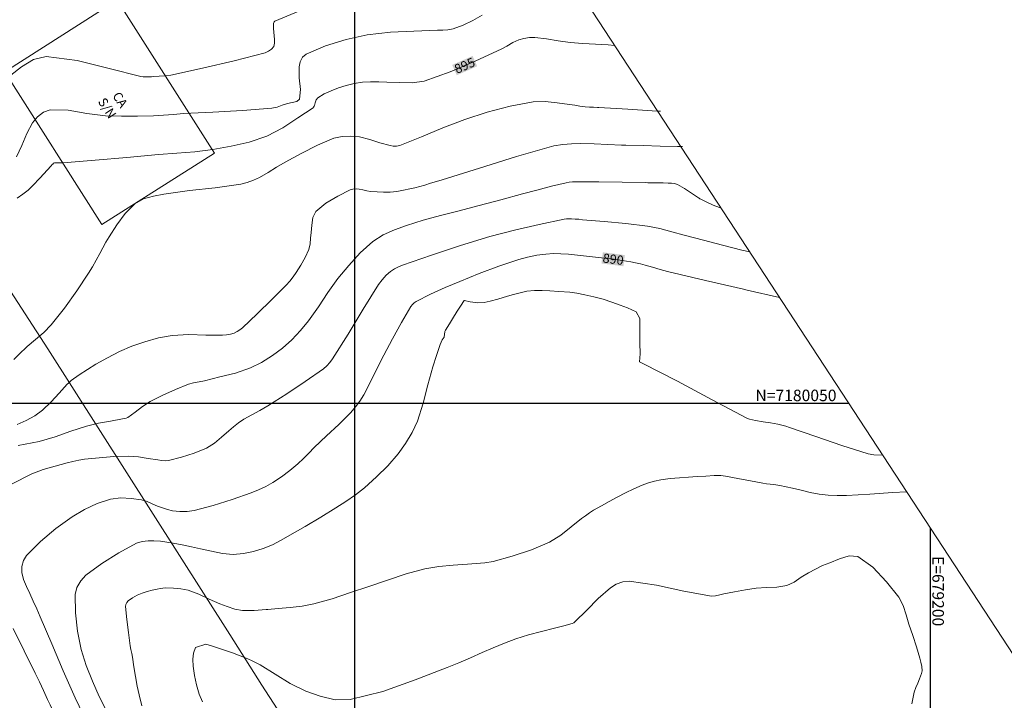
# Model space of a CAD drawing. Units: metres. Extents: x 674662 to 680853, y 7176859 to 7185875.
# Drawn here: x 679121 to 679206, y 7180024 to 7180083 of the extents above; entities that cross this region are included whole.
import ezdxf
from ezdxf.enums import TextEntityAlignment as Align

# ---------------------------------------------------------------- set-up
doc = ezdxf.new("R2010")
doc.units = ezdxf.units.M
doc.header["$MEASUREMENT"] = 0
for name, color, linetype, lineweight in [('CORTE', 7, 'Continuous', 0), ('CORTE_TX', 7, 'Continuous', 0), ('CURVAS_INTERMEDIARIAS', 2, 'Continuous', 0), ('CURVAS_MESTRAS', 1, 'Continuous', 0), ('CURVAS_TEXTOS', 7, 'Continuous', 0), ('EDIF_ALVENARIA', 251, 'Continuous', 0), ('EDIFICACAO', 5, 'Continuous', 0), ('MURO_ALVENARIA', 3, 'Continuous', 0), ('TEXTOS_COORDENADAS', 7, 'Continuous', 15)]:
    doc.layers.add(name, color=color, linetype=linetype, lineweight=lineweight)
doc.layers.add('MALHA_COORDENADAS', color=7, linetype='Continuous')
doc.styles.add('ARIAL', font='arial.ttf', dxfattribs={"height": 2})
doc.styles.get("Standard").update_dxf_attribs({"font": 'arial.ttf'})

msp = doc.modelspace()

# ---------------------------------------------------------------- linework, layer by layer
at = {"layer": 'CORTE'}
msp.add_lwpolyline([(679035.005, 7180291.384), (679299.559, 7179886.924), (679148.929, 7179788.398), (678884.375, 7180192.858)], close=True, dxfattribs=at)
at = {"layer": 'CURVAS_INTERMEDIARIAS', "flags": 128}
for points, elevation in [([(679145.823, 7180084.359), (679143.05, 7180083.211), (679142.972, 7180083.133), (679142.937, 7180083.011), (679142.926, 7180082.886), (679142.933, 7180082.569), (679142.964, 7180082.249), (679142.984, 7180081.929), (679143.004, 7180081.604), (679143.013, 7180081.28), (679142.944, 7180080.997), (679142.76, 7180080.768), (679142.498, 7180080.58), (679142.205, 7180080.458), (679139.496, 7180079.751), (679136.756, 7180079.109), (679134.01, 7180078.51), (679133.506, 7180078.439), (679132.996, 7180078.411), (679132.485, 7180078.384), (679132.34, 7180078.371), (679132.195, 7180078.359), (679132.049, 7180078.356), (679131.832, 7180078.36), (679131.614, 7180078.373), (679131.399, 7180078.403), (679128.638, 7180079.088), (679125.879, 7180079.791), (679123.172, 7180080.126), (679122.082, 7180079.863), (679121.044, 7180079.234), (679120.101, 7180078.504)], 897), ([(679161.069, 7180083.712), (679160.249, 7180083.259), (679159.395, 7180082.859), (679158.524, 7180082.529), (679158.088, 7180082.444), (679157.635, 7180082.427), (679157.181, 7180082.415), (679155.133, 7180082.33), (679153.085, 7180082.249), (679151.066, 7180082.016), (679149.244, 7180081.606), (679147.451, 7180081.043), (679145.766, 7180080.347), (679145.454, 7180080.071), (679145.249, 7180079.662), (679145.144, 7180079.228), (679145.154, 7180078.264), (679145.263, 7180077.275), (679145.2, 7180076.407), (679144.96, 7180076.205), (679144.547, 7180076.124), (679144.133, 7180076.047), (679143.683, 7180075.885), (679143.231, 7180075.726), (679142.768, 7180075.63), (679140.222, 7180075.433), (679137.664, 7180075.299), (679135.107, 7180075.161), (679134.237, 7180075.094), (679133.368, 7180075.024), (679132.498, 7180074.978), (679131.109, 7180074.943), (679129.719, 7180074.932), (679128.332, 7180074.976), (679126.712, 7180075.186), (679125.095, 7180075.451), (679123.535, 7180075.502), (679122.95, 7180075.295), (679122.423, 7180074.875), (679121.997, 7180074.371), (679121.485, 7180073.429), (679121.074, 7180072.402), (679120.603, 7180071.417)], 896), ([(679176.551, 7180075.377), (679176.256, 7180075.391), (679173.728, 7180075.544), (679171.199, 7180075.697), (679171.199, 7180075.697), (679171.162, 7180075.699), (679171.124, 7180075.7), (679171.087, 7180075.702), (679171.087, 7180075.702), (679170.729, 7180075.713), (679170.37, 7180075.725), (679170.014, 7180075.751), (679170.014, 7180075.751), (679169.554, 7180075.818), (679169.097, 7180075.899), (679168.637, 7180075.964), (679168.637, 7180075.964), (679167.579, 7180076.104), (679166.52, 7180076.229), (679165.474, 7180076.201), (679165.474, 7180076.201), (679163.482, 7180075.817), (679161.503, 7180075.28), (679159.551, 7180074.662), (679159.551, 7180074.662), (679157.649, 7180073.94), (679155.775, 7180073.137), (679153.89, 7180072.391), (679153.89, 7180072.391), (679153.619, 7180072.334), (679153.337, 7180072.336), (679153.061, 7180072.378), (679153.061, 7180072.378), (679152.169, 7180072.632), (679151.284, 7180072.926), (679150.388, 7180073.133), (679150.388, 7180073.133), (679149.646, 7180073.2), (679148.895, 7180073.179), (679148.177, 7180073.026), (679148.177, 7180073.026), (679146.737, 7180072.425), (679145.331, 7180071.691), (679143.938, 7180070.933), (679143.938, 7180070.933), (679143.19, 7180070.496), (679142.455, 7180070.033), (679141.702, 7180069.609), (679141.702, 7180069.609), (679141.185, 7180069.367), (679140.65, 7180069.162), (679140.099, 7180069.023), (679140.099, 7180069.023), (679137.871, 7180068.721), (679135.627, 7180068.485), (679133.401, 7180068.169), (679133.401, 7180068.169), (679132.51, 7180067.996), (679131.637, 7180067.744), (679130.879, 7180067.33), (679130.879, 7180067.33), (679130.046, 7180066.489), (679129.327, 7180065.487), (679128.642, 7180064.463), (679128.642, 7180064.463), (679128.355, 7180063.995), (679128.101, 7180063.504), (679127.845, 7180063.015), (679127.845, 7180063.015), (679127.53, 7180062.431), (679127.213, 7180061.848), (679126.866, 7180061.286), (679126.866, 7180061.286), (679125.827, 7180059.763), (679124.758, 7180058.26), (679123.623, 7180056.815), (679123.623, 7180056.815), (679122.966, 7180056.149), (679122.245, 7180055.54), (679121.524, 7180054.931), (679121.524, 7180054.931), (679121.49, 7180054.897), (679121.458, 7180054.861), (679121.423, 7180054.828), (679121.423, 7180054.828), (679120.889, 7180054.312), (679120.352, 7180053.798)], 894), ([(679178.458, 7180072.308), (679178.031, 7180072.31), (679178.031, 7180072.31), (679176.535, 7180072.347), (679175.039, 7180072.381), (679173.543, 7180072.417), (679173.543, 7180072.417), (679173.418, 7180072.422), (679173.292, 7180072.429), (679173.167, 7180072.435), (679173.167, 7180072.435), (679171.977, 7180072.488), (679170.788, 7180072.541), (679169.599, 7180072.555), (679169.599, 7180072.555), (679168.825, 7180072.541), (679168.052, 7180072.49), (679167.295, 7180072.353), (679167.295, 7180072.353), (679164.045, 7180071.43), (679160.811, 7180070.423), (679157.577, 7180069.415), (679157.577, 7180069.415), (679157.076, 7180069.261), (679156.576, 7180069.106), (679156.074, 7180068.957), (679156.074, 7180068.957), (679155.644, 7180068.835), (679155.213, 7180068.719), (679154.779, 7180068.618), (679154.779, 7180068.618), (679154.208, 7180068.5), (679153.634, 7180068.398), (679153.057, 7180068.335), (679153.057, 7180068.335), (679152.492, 7180068.325), (679151.924, 7180068.354), (679151.358, 7180068.404), (679151.358, 7180068.404), (679151.026, 7180068.462), (679150.695, 7180068.541), (679150.364, 7180068.594), (679150.364, 7180068.594), (679150.095, 7180068.612), (679149.826, 7180068.603), (679149.578, 7180068.529), (679149.578, 7180068.529), (679148.511, 7180067.989), (679147.466, 7180067.384), (679146.594, 7180066.658), (679146.594, 7180066.658), (679146.339, 7180066.126), (679146.256, 7180065.473), (679146.189, 7180064.817), (679146.189, 7180064.817), (679146.139, 7180064.324), (679146.104, 7180063.829), (679145.998, 7180063.356), (679145.998, 7180063.356), (679145.683, 7180062.666), (679145.297, 7180061.998), (679144.885, 7180061.348), (679144.885, 7180061.348), (679144.621, 7180060.961), (679144.332, 7180060.591), (679144.018, 7180060.244), (679144.018, 7180060.244), (679142.779, 7180058.99), (679141.516, 7180057.759), (679140.232, 7180056.553), (679140.232, 7180056.553), (679140.01, 7180056.368), (679139.766, 7180056.208), (679139.508, 7180056.087), (679139.508, 7180056.087), (679139.182, 7180055.991), (679138.841, 7180055.934), (679138.497, 7180055.908), (679138.497, 7180055.908), (679137.033, 7180055.917), (679135.567, 7180055.957), (679134.116, 7180055.884), (679134.116, 7180055.884), (679132.928, 7180055.667), (679131.755, 7180055.337), (679130.61, 7180054.933), (679130.61, 7180054.933), (679129.546, 7180054.472), (679128.51, 7180053.938), (679127.493, 7180053.37), (679127.493, 7180053.37), (679126.761, 7180052.923), (679126.048, 7180052.442), (679125.344, 7180051.949), (679125.344, 7180051.949), (679125.226, 7180051.852), (679125.118, 7180051.744), (679125.012, 7180051.633), (679125.012, 7180051.633), (679124.314, 7180050.866), (679123.619, 7180050.096), (679122.869, 7180049.396), (679122.869, 7180049.396), (679122.181, 7180048.901), (679121.439, 7180048.477), (679120.668, 7180048.136)], 893), ([(679181.764, 7180066.985), (679181.685, 7180067.006), (679181.685, 7180067.006), (679181.127, 7180067.212), (679180.583, 7180067.461), (679180.043, 7180067.718), (679180.043, 7180067.718), (679179.975, 7180067.759), (679179.911, 7180067.807), (679179.847, 7180067.854), (679179.847, 7180067.854), (679179.247, 7180068.257), (679178.646, 7180068.659), (679178.027, 7180069.009), (679178.027, 7180069.009), (679177.771, 7180069.088), (679177.495, 7180069.116), (679177.219, 7180069.129), (679177.219, 7180069.129), (679176.774, 7180069.144), (679176.327, 7180069.143), (679175.881, 7180069.145), (679175.881, 7180069.145), (679175.67, 7180069.151), (679175.46, 7180069.158), (679175.25, 7180069.163), (679175.25, 7180069.163), (679173.223, 7180069.199), (679171.196, 7180069.232), (679169.17, 7180069.246), (679169.17, 7180069.246), (679168.894, 7180069.237), (679168.62, 7180069.208), (679168.35, 7180069.157), (679168.35, 7180069.157), (679167.083, 7180068.846), (679165.819, 7180068.513), (679164.557, 7180068.176), (679164.557, 7180068.176), (679162.681, 7180067.683), (679160.807, 7180067.188), (679158.934, 7180066.684), (679158.934, 7180066.684), (679157.438, 7180066.294), (679155.944, 7180065.895), (679154.475, 7180065.431), (679154.475, 7180065.431), (679153.452, 7180065.056), (679152.454, 7180064.616), (679151.548, 7180064.049), (679151.548, 7180064.049), (679150.46, 7180063.07), (679149.464, 7180061.965), (679148.524, 7180060.815), (679148.524, 7180060.815), (679147.653, 7180059.611), (679146.838, 7180058.362), (679145.973, 7180057.154), (679145.973, 7180057.154), (679145.272, 7180056.312), (679144.521, 7180055.511), (679143.712, 7180054.783), (679143.712, 7180054.783), (679142.834, 7180054.124), (679141.898, 7180053.537), (679140.916, 7180053.054), (679140.916, 7180053.054), (679139.618, 7180052.608), (679138.274, 7180052.266), (679136.927, 7180051.939), (679136.927, 7180051.939), (679136.46, 7180051.846), (679135.99, 7180051.768), (679135.536, 7180051.643), (679135.536, 7180051.643), (679134.412, 7180051.189), (679133.303, 7180050.688), (679132.224, 7180050.134), (679132.224, 7180050.134), (679131.554, 7180049.694), (679130.915, 7180049.202), (679130.263, 7180048.737), (679130.263, 7180048.737), (679130.124, 7180048.677), (679129.972, 7180048.646), (679129.819, 7180048.62), (679129.819, 7180048.62), (679128.769, 7180048.426), (679127.717, 7180048.238), (679126.678, 7180048.003), (679126.678, 7180048.003), (679125.305, 7180047.563), (679123.945, 7180047.075), (679122.566, 7180046.668), (679122.566, 7180046.668), (679120.741, 7180046.304)], 892), ([(679184.3, 7180063.137), (679183.631, 7180063.293), (679183.631, 7180063.293), (679181.952, 7180063.722), (679180.277, 7180064.169), (679178.6, 7180064.608), (679178.6, 7180064.608), (679177.542, 7180064.893), (679176.482, 7180065.171), (679175.411, 7180065.385), (679175.411, 7180065.385), (679173.537, 7180065.615), (679171.653, 7180065.781), (679169.769, 7180065.944), (679169.769, 7180065.944), (679169.45, 7180065.974), (679169.132, 7180065.999), (679168.813, 7180066.016), (679168.813, 7180066.016), (679168.605, 7180066.023), (679168.397, 7180066.021), (679168.192, 7180065.995), (679168.192, 7180065.995), (679166.023, 7180065.527), (679163.858, 7180065.035), (679161.712, 7180064.476), (679161.712, 7180064.476), (679159.173, 7180063.703), (679156.653, 7180062.862), (679154.147, 7180061.988), (679154.147, 7180061.988), (679153.78, 7180061.845), (679153.426, 7180061.668), (679153.104, 7180061.45), (679153.104, 7180061.45), (679152.718, 7180061.105), (679152.365, 7180060.718), (679152.054, 7180060.299), (679152.054, 7180060.299), (679150.706, 7180058.163), (679149.401, 7180055.995), (679148.063, 7180053.851), (679148.063, 7180053.851), (679147.833, 7180053.528), (679147.57, 7180053.229), (679147.272, 7180052.972), (679147.272, 7180052.972), (679145.691, 7180051.867), (679144.075, 7180050.803), (679142.444, 7180049.764), (679142.444, 7180049.764), (679141.747, 7180049.364), (679141.034, 7180048.988), (679140.34, 7180048.586), (679140.34, 7180048.586), (679139.893, 7180048.267), (679139.465, 7180047.921), (679139.036, 7180047.576), (679139.036, 7180047.576), (679138.412, 7180047.047), (679137.787, 7180046.519), (679137.112, 7180046.087), (679137.112, 7180046.087), (679136.045, 7180045.641), (679134.927, 7180045.291), (679133.801, 7180045.002), (679133.801, 7180045.002), (679133.502, 7180044.979), (679133.196, 7180045.018), (679132.891, 7180045.065), (679132.891, 7180045.065), (679132.037, 7180045.188), (679131.183, 7180045.319), (679130.328, 7180045.384), (679130.328, 7180045.384), (679129.058, 7180045.35), (679127.786, 7180045.249), (679126.519, 7180045.115), (679126.519, 7180045.115), (679126.006, 7180045.036), (679125.497, 7180044.923), (679124.993, 7180044.79), (679124.993, 7180044.79), (679123.955, 7180044.52), (679122.923, 7180044.231), (679121.935, 7180043.84), (679121.935, 7180043.84), (679120.175, 7180042.941)], 891), ([(679174.713, 7180053.57), (679174.771, 7180054.281), (679174.769, 7180055.241), (679174.754, 7180056.092), (679174.762, 7180056.721), (679174.766, 7180057.364), (679174.431, 7180057.919), (679173.674, 7180058.273), (679173.05, 7180058.513), (679172.336, 7180058.762), (679171.563, 7180059.028), (679170.773, 7180059.24), (679169.991, 7180059.423), (679169.272, 7180059.56), (679168.68, 7180059.627), (679167.709, 7180059.695), (679166.934, 7180059.758), (679166.266, 7180059.795), (679165.592, 7180059.792), (679164.932, 7180059.716), (679164.368, 7180059.588), (679163.791, 7180059.428), (679163.254, 7180059.289), (679162.408, 7180059.042), (679161.763, 7180058.851), (679161.245, 7180058.744), (679160.676, 7180058.701), (679160.011, 7180058.794), (679159.513, 7180058.915), (679159.507, 7180058.916), (679159.178, 7180058.419), (679158.889, 7180057.985), (679158.476, 7180057.334), (679158.215, 7180056.896), (679157.876, 7180056.344), (679157.821, 7180056.235), (679157.742, 7180055.716), (679157.585, 7180055.49), (679157.421, 7180055.082), (679157.086, 7180054.126), (679156.776, 7180053.163), (679156.776, 7180053.163), (679156.342, 7180051.576), (679155.935, 7180049.981), (679155.426, 7180048.429), (679155.426, 7180048.429), (679154.967, 7180047.435), (679154.406, 7180046.485), (679153.765, 7180045.596), (679153.765, 7180045.596), (679152.858, 7180044.553), (679151.87, 7180043.573), (679150.837, 7180042.644), (679150.837, 7180042.644), (679150.043, 7180042.017), (679149.204, 7180041.443), (679148.348, 7180040.894), (679148.348, 7180040.894), (679147.026, 7180040.072), (679145.687, 7180039.275), (679144.335, 7180038.502), (679144.335, 7180038.502), (679143.587, 7180038.077), (679142.826, 7180037.676), (679142.039, 7180037.35), (679142.039, 7180037.35), (679141.189, 7180037.092), (679140.312, 7180036.909), (679139.435, 7180036.838), (679139.435, 7180036.838), (679138.482, 7180036.927), (679137.528, 7180037.128), (679136.576, 7180037.337), (679136.576, 7180037.337), (679135.79, 7180037.496), (679135.005, 7180037.662), (679134.218, 7180037.813), (679134.218, 7180037.813), (679133.66, 7180037.912), (679133.099, 7180037.995), (679132.539, 7180038.03), (679132.539, 7180038.03), (679132.023, 7180038.022), (679131.508, 7180037.965), (679131.03, 7180037.807), (679131.03, 7180037.807), (679129.5, 7180036.986), (679128.007, 7180036.064), (679126.627, 7180035.035), (679126.627, 7180035.035), (679126.18, 7180034.556), (679125.846, 7180033.969), (679125.694, 7180033.346), (679125.694, 7180033.346), (679125.709, 7180031.772), (679125.906, 7180030.162), (679126.227, 7180028.582), (679126.227, 7180028.582), (679126.646, 7180027.189), (679127.189, 7180025.826), (679127.789, 7180024.489), (679127.789, 7180024.489), (679128.414, 7180023.252)], 889), ([(679195.85, 7180045.478), (679195.098, 7180045.504), (679194.603, 7180045.592), (679194.603, 7180045.592), (679192.317, 7180046.305), (679190.044, 7180047.088), (679187.77, 7180047.864), (679187.77, 7180047.864), (679187.429, 7180047.978), (679187.087, 7180048.085), (679186.74, 7180048.172), (679186.74, 7180048.172), (679186.101, 7180048.283), (679185.458, 7180048.374), (679184.817, 7180048.479), (679184.817, 7180048.479), (679184.555, 7180048.529), (679184.297, 7180048.592), (679184.051, 7180048.689), (679184.051, 7180048.689), (679181.039, 7180050.273), (679178.039, 7180051.891), (679175.014, 7180053.445), (679175.014, 7180053.445), (679174.713, 7180053.57)], 889), ([(679197.932, 7180042.296), (679196.753, 7180042.216), (679194.733, 7180042.076), (679192.713, 7180041.977), (679192.713, 7180041.977), (679191.916, 7180041.97), (679191.119, 7180042.003), (679190.328, 7180042.083), (679190.328, 7180042.083), (679189.554, 7180042.229), (679188.787, 7180042.421), (679188.018, 7180042.607), (679188.018, 7180042.607), (679187.477, 7180042.719), (679186.935, 7180042.824), (679186.391, 7180042.92), (679186.391, 7180042.92), (679186.076, 7180042.96), (679185.759, 7180042.99), (679185.443, 7180043.03), (679185.443, 7180043.03), (679184.36, 7180043.226), (679183.278, 7180043.433), (679182.195, 7180043.633), (679182.195, 7180043.633), (679182.002, 7180043.664), (679181.808, 7180043.688), (679181.613, 7180043.704), (679181.613, 7180043.704), (679181.485, 7180043.705), (679181.356, 7180043.699), (679181.228, 7180043.691), (679181.228, 7180043.691), (679180.483, 7180043.65), (679179.738, 7180043.608), (679178.994, 7180043.557), (679178.994, 7180043.557), (679178.189, 7180043.503), (679177.385, 7180043.44), (679176.588, 7180043.336), (679176.588, 7180043.336), (679176.039, 7180043.219), (679175.497, 7180043.062), (679174.969, 7180042.869), (679174.969, 7180042.869), (679174.229, 7180042.544), (679173.504, 7180042.182), (679172.784, 7180041.808), (679172.784, 7180041.808), (679172.095, 7180041.445), (679171.413, 7180041.069), (679170.74, 7180040.677), (679170.74, 7180040.677), (679170.383, 7180040.448), (679170.037, 7180040.203), (679169.694, 7180039.952), (679169.694, 7180039.952), (679168.789, 7180039.231), (679167.888, 7180038.505), (679166.922, 7180037.903), (679166.922, 7180037.903), (679165.333, 7180037.233), (679163.678, 7180036.687), (679162.006, 7180036.22), (679162.006, 7180036.22), (679161.277, 7180036.096), (679160.532, 7180036.05), (679159.787, 7180036.001), (679159.787, 7180036.001), (679158.542, 7180035.899), (679157.297, 7180035.794), (679156.072, 7180035.596), (679156.072, 7180035.596), (679154.44, 7180035.142), (679152.828, 7180034.594), (679151.215, 7180034.049), (679151.215, 7180034.049), (679149.624, 7180033.52), (679148.033, 7180032.994), (679146.426, 7180032.542), (679146.426, 7180032.542), (679145.406, 7180032.354), (679144.37, 7180032.24), (679143.332, 7180032.15), (679143.332, 7180032.15), (679142.421, 7180032.057)], 888), ([(679198.381, 7180023.837), (679198.602, 7180024.869), (679198.602, 7180024.869), (679198.734, 7180025.264), (679198.897, 7180025.65), (679199.054, 7180026.038), (679199.054, 7180026.038), (679199.146, 7180026.263), (679199.232, 7180026.491), (679199.273, 7180026.722), (679199.273, 7180026.722), (679199.249, 7180027.091), (679199.179, 7180027.464), (679199.084, 7180027.83), (679199.084, 7180027.83), (679198.79, 7180028.816), (679198.47, 7180029.795), (679198.137, 7180030.769), (679198.137, 7180030.769), (679197.895, 7180031.584), (679197.639, 7180032.394), (679197.25, 7180033.119), (679197.25, 7180033.119), (679196.187, 7180034.472), (679194.992, 7180035.74), (679193.698, 7180036.664), (679193.698, 7180036.664), (679192.947, 7180036.727), (679192.097, 7180036.447), (679191.265, 7180036.116), (679191.265, 7180036.116), (679190.629, 7180035.865), (679190.011, 7180035.562), (679189.403, 7180035.241), (679189.403, 7180035.241), (679188.783, 7180034.851), (679188.173, 7180034.442), (679187.527, 7180034.145), (679187.527, 7180034.145), (679186.659, 7180034.001), (679185.755, 7180033.97), (679184.855, 7180033.91), (679184.855, 7180033.91), (679183.923, 7180033.758), (679182.995, 7180033.578), (679182.066, 7180033.401), (679182.066, 7180033.401), (679181.703, 7180033.316), (679181.34, 7180033.233), (679180.977, 7180033.223), (679180.977, 7180033.223), (679178.593, 7180033.659), (679176.209, 7180034.168), (679173.838, 7180034.517), (679173.838, 7180034.517), (679173.266, 7180034.461), (679172.707, 7180034.246), (679172.208, 7180033.934), (679172.208, 7180033.934), (679171.143, 7180033.007), (679170.138, 7180031.982), (679169.119, 7180030.978), (679169.119, 7180030.978), (679169.008, 7180030.898), (679168.882, 7180030.837), (679168.751, 7180030.792), (679168.751, 7180030.792), (679168.281, 7180030.663), (679167.806, 7180030.549), (679167.331, 7180030.43), (679167.331, 7180030.43), (679166.211, 7180030.139), (679165.092, 7180029.844), (679163.987, 7180029.507), (679163.987, 7180029.507), (679162.996, 7180029.137), (679162.019, 7180028.726), (679161.045, 7180028.308), (679161.045, 7180028.308), (679160.04, 7180027.861), (679159.038, 7180027.407), (679158.018, 7180026.998), (679158.018, 7180026.998), (679155.227, 7180025.943), (679152.418, 7180024.933), (679149.589, 7180024.223), (679149.589, 7180024.223), (679148.298, 7180024.213), (679146.986, 7180024.504), (679145.73, 7180024.943), (679145.73, 7180024.943), (679144.371, 7180025.609), (679143.066, 7180026.422), (679141.758, 7180027.228), (679141.758, 7180027.228), (679141.413, 7180027.419), (679141.063, 7180027.602), (679140.707, 7180027.77), (679139.364, 7180028.292), (679137.615, 7180028.855)], 887), ([(679142.421, 7180032.057), (679142.295, 7180032.044), (679141.256, 7180031.961), (679140.227, 7180031.972), (679140.227, 7180031.972), (679139.561, 7180032.095), (679138.905, 7180032.312), (679138.26, 7180032.557), (679138.26, 7180032.557), (679137.34, 7180032.954), (679136.429, 7180033.379), (679135.499, 7180033.729), (679135.499, 7180033.729), (679134.871, 7180033.855), (679134.224, 7180033.905), (679133.577, 7180033.925), (679133.577, 7180033.925), (679133.324, 7180033.911), (679133.073, 7180033.867), (679132.823, 7180033.812), (679132.823, 7180033.812), (679132.384, 7180033.721), (679131.946, 7180033.62), (679131.524, 7180033.481), (679131.524, 7180033.481), (679131.095, 7180033.288), (679130.681, 7180033.057), (679130.304, 7180032.792), (679130.304, 7180032.792), (679130.186, 7180032.66), (679130.106, 7180032.494), (679130.08, 7180032.319), (679130.08, 7180032.319), (679130.17, 7180031.185), (679130.314, 7180030.043), (679130.472, 7180028.902), (679130.472, 7180028.902), (679130.532, 7180028.565), (679130.606, 7180028.231), (679130.674, 7180027.895), (679130.674, 7180027.895), (679130.802, 7180027.058), (679130.924, 7180026.219), (679131.083, 7180025.388), (679131.083, 7180025.388), (679131.263, 7180024.623)], 888), ([(679120.316, 7180030.392), (679121.275, 7180028.46), (679122.223, 7180026.524), (679122.223, 7180026.524), (679122.581, 7180025.765), (679122.93, 7180025.001), (679123.283, 7180024.24), (679123.283, 7180024.24), (679123.518, 7180023.758), (679123.757, 7180023.278), (679123.998, 7180022.798), (679123.998, 7180022.798), (679125.14, 7180020.543)], 891), ([(679137.615, 7180028.855), (679137.055, 7180029.035), (679136.136, 7180028.74), (679135.973, 7180028.262), (679135.924, 7180027.728)], 887), ([(679135.924, 7180027.728), (679135.921, 7180027.691), (679135.942, 7180027.124), (679135.942, 7180027.124), (679136.052, 7180026.31), (679136.236, 7180025.499), (679136.471, 7180024.705), (679136.471, 7180024.705), (679136.756, 7180024.024)], 887), ([(679131.263, 7180024.623), (679131.487, 7180023.675)], 888)]:
    msp.add_lwpolyline(points, dxfattribs=dict(at, elevation=elevation))
at = {"layer": 'CURVAS_MESTRAS', "flags": 128}
for points, elevation in [([(679172.558, 7180081.087), (679172.007, 7180081.133), (679172.007, 7180081.133), (679170.901, 7180081.2), (679169.794, 7180081.257), (679168.69, 7180081.343), (679168.69, 7180081.343), (679167.674, 7180081.495), (679166.66, 7180081.676), (679165.647, 7180081.792), (679165.647, 7180081.792), (679165.169, 7180081.781), (679164.691, 7180081.705), (679164.232, 7180081.575), (679164.232, 7180081.575), (679163.712, 7180081.333), (679163.21, 7180081.036), (679162.696, 7180080.765), (679162.696, 7180080.765), (679160.495, 7180079.766), (679158.281, 7180078.792), (679156.029, 7180077.995), (679156.029, 7180077.995), (679154.973, 7180077.846), (679153.88, 7180077.873), (679152.786, 7180077.907), (679152.786, 7180077.907), (679152.071, 7180077.917), (679151.356, 7180077.933), (679150.647, 7180077.894), (679150.647, 7180077.894), (679149.944, 7180077.778), (679149.248, 7180077.608), (679148.568, 7180077.392), (679148.568, 7180077.392), (679147.941, 7180077.155), (679147.33, 7180076.874), (679146.776, 7180076.536), (679146.776, 7180076.536), (679146.639, 7180076.353), (679146.56, 7180076.114), (679146.478, 7180075.877), (679146.478, 7180075.877), (679146.447, 7180075.8), (679146.412, 7180075.726), (679146.36, 7180075.669), (679146.36, 7180075.669), (679145.052, 7180074.784), (679143.726, 7180073.917), (679142.338, 7180073.199), (679142.338, 7180073.199), (679140.821, 7180072.685), (679139.242, 7180072.32), (679137.65, 7180072.035), (679137.65, 7180072.035), (679136.091, 7180071.838), (679134.518, 7180071.72), (679132.945, 7180071.605), (679132.945, 7180071.605), (679130.185, 7180071.357), (679127.425, 7180071.11), (679124.665, 7180070.878), (679124.665, 7180070.878), (679124.407, 7180070.877), (679124.148, 7180070.89), (679123.898, 7180070.877), (679123.898, 7180070.877), (679123.815, 7180070.843), (679123.74, 7180070.782), (679123.675, 7180070.711), (679123.675, 7180070.711), (679123.62, 7180070.639), (679123.261, 7180070.251), (679122.639, 7180069.578), (679121.995, 7180068.895), (679121.596, 7180068.521), (679121.141, 7180068.149), (679120.658, 7180067.81)], 895), ([(679186.893, 7180059.172), (679184.086, 7180059.814), (679183.764, 7180059.888), (679180.458, 7180060.663), (679177.156, 7180061.452), (679177.156, 7180061.452), (679176.51, 7180061.622), (679175.868, 7180061.807), (679175.225, 7180061.985), (679175.225, 7180061.985), (679174.808, 7180062.097), (679174.39, 7180062.203), (679173.968, 7180062.291), (679173.968, 7180062.291), (679173.214, 7180062.407), (679172.456, 7180062.504), (679171.698, 7180062.593), (679171.698, 7180062.593), (679170.65, 7180062.722), (679169.602, 7180062.843), (679168.552, 7180062.937), (679168.552, 7180062.937), (679167.899, 7180062.978), (679167.245, 7180062.992), (679166.595, 7180062.956), (679166.595, 7180062.956), (679165.799, 7180062.847), (679165.008, 7180062.687), (679164.233, 7180062.472), (679164.233, 7180062.472), (679162.51, 7180061.889), (679160.803, 7180061.251), (679159.112, 7180060.576), (679159.112, 7180060.576), (679157.835, 7180060.033), (679156.574, 7180059.454), (679155.335, 7180058.841), (679155.335, 7180058.841), (679155.153, 7180058.725), (679154.992, 7180058.576), (679154.863, 7180058.403), (679154.863, 7180058.403), (679154.048, 7180057.013), (679153.264, 7180055.598), (679152.5, 7180054.173), (679152.5, 7180054.173), (679151.922, 7180053.02), (679151.363, 7180051.857), (679150.766, 7180050.717), (679150.766, 7180050.717), (679150.435, 7180050.177), (679150.065, 7180049.66), (679149.654, 7180049.179), (679149.654, 7180049.179), (679148.613, 7180048.141), (679147.531, 7180047.139), (679146.455, 7180046.13), (679146.455, 7180046.13), (679145.991, 7180045.654), (679145.534, 7180045.173), (679145.052, 7180044.719), (679145.052, 7180044.719), (679144.353, 7180044.144), (679143.63, 7180043.597), (679142.88, 7180043.094), (679142.88, 7180043.094), (679142.27, 7180042.749), (679141.633, 7180042.448), (679140.978, 7180042.19), (679140.978, 7180042.19), (679139.345, 7180041.618), (679137.695, 7180041.089), (679136.03, 7180040.649), (679136.03, 7180040.649), (679135.414, 7180040.568), (679134.784, 7180040.576), (679134.162, 7180040.636), (679134.162, 7180040.636), (679133.718, 7180040.732), (679133.282, 7180040.882), (679132.85, 7180041.042), (679132.85, 7180041.042), (679132.392, 7180041.237), (679131.938, 7180041.442), (679131.469, 7180041.577), (679131.469, 7180041.577), (679130.569, 7180041.701), (679129.655, 7180041.756), (679128.772, 7180041.654), (679128.772, 7180041.654), (679127.615, 7180041.278), (679126.491, 7180040.747), (679125.435, 7180040.107), (679125.435, 7180040.107), (679124.024, 7180039.083), (679122.682, 7180037.951), (679121.468, 7180036.737), (679121.468, 7180036.737), (679121.202, 7180036.302), (679121.064, 7180035.785), (679121.046, 7180035.273), (679121.046, 7180035.273), (679121.194, 7180034.661), (679121.462, 7180034.054), (679121.743, 7180033.452), (679121.743, 7180033.452), (679122.045, 7180032.773), (679122.36, 7180032.1), (679122.667, 7180031.423), (679122.667, 7180031.423), (679123.665, 7180029.068), (679124.655, 7180026.71), (679125.689, 7180024.373), (679125.689, 7180024.373), (679126.4, 7180022.935)], 890)]:
    msp.add_lwpolyline(points, dxfattribs=dict(at, elevation=elevation))
at = {"layer": 'CURVAS_TEXTOS', "color": 255}
for points in [[(679158.85, 7180078.503), (679160.621, 7180079.282), (679158.456, 7180079.397), (679160.227, 7180080.176)], [(679171.421, 7180062.138), (679173.331, 7180061.894), (679171.545, 7180063.107), (679173.455, 7180062.863)]]:
    msp.add_solid(points, dxfattribs=at)
at = {"layer": 'EDIFICACAO'}
msp.add_lwpolyline([(679128.014, 7180065.521), (679119.572, 7180078.797), (679129.353, 7180085.017), (679137.793, 7180071.739)], close=True, dxfattribs=at)
at = {"layer": 'MALHA_COORDENADAS'}
for p, q in [((679150, 7179789.099), (679150, 7180115.576)), ((678977.817, 7180050), (679192.893, 7180050)), ((679200, 7179821.803), (679200, 7180039.134))]:
    msp.add_line(p, q, dxfattribs=at)
at = {"layer": 'MURO_ALVENARIA'}
msp.add_lwpolyline([(679129.859, 7180095.126), (679126.379, 7180094.244), (679115.115, 7180090.69), (679102.321, 7180087.139), (679123.333, 7180054.724), (679139.132, 7180029.866), (679141.915, 7180025.488), (679157.424, 7180001.521), (679170.112, 7179981.569), (679183.428, 7179960.816), (679197.413, 7179939.38), (679202.155, 7179932.596), (679203.361, 7179933.109), (679210.465, 7179925.504)], dxfattribs=at)

# ---------------------------------------------------------------- texts
at = {"layer": 'CORTE_TX'}
msp.add_text('14A', height=50, rotation=304.57559, dxfattribs=at).set_placement((679153.949, 7180160.643))
at = {"layer": 'CURVAS_TEXTOS', "style": 'ARIAL'}
for s, rotation, p in [('895', 23.74538, (679159.536, 7180079.344)), ('890', 352.7094, (679172.443, 7180062.505))]:
    msp.add_text(s, height=0.8, rotation=rotation, dxfattribs=at).set_placement(p, align=Align.MIDDLE_CENTER)
at = {"layer": 'EDIF_ALVENARIA', "insert": (679128.952, 7180075.949), "char_height": 0.8, "width": 0.60633, "attachment_point": 5, "rotation": 303, "style": 'ARIAL'}
msp.add_mtext('CA\\PS/N', dxfattribs=at)
at = {"layer": 'TEXTOS_COORDENADAS', "color": 7, "style": 'ARIAL'}
msp.add_text('N=7180050', height=1, dxfattribs=at).set_placement((679184.799, 7180050.666), align=Align.MIDDLE_LEFT)
msp.add_text('E=679200', height=1, rotation=269.95437, dxfattribs=at).set_placement((679200.679, 7180036.7), align=Align.MIDDLE_LEFT)

doc.saveas('drawing.dxf')
